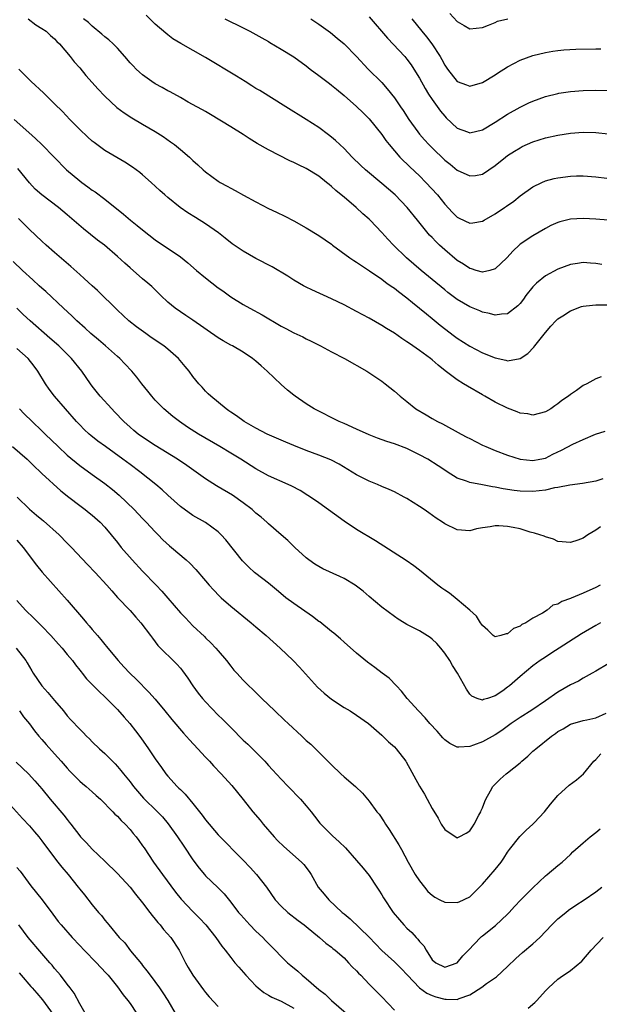
# Model space of a CAD drawing. Units: inches. Extents: x 2565000 to 2568000, y 1512000 to 1515000.
# Drawn here: x 2565667 to 2565760, y 1513618 to 1513775 of the extents above; entities that cross this region are included whole.
import ezdxf

# ---------------------------------------------------------------- set-up
doc = ezdxf.new("R2010")
doc.units = ezdxf.units.IN
doc.header["$MEASUREMENT"] = 0
doc.layers.add('LD25651512_2ft', color=53, linetype='Continuous')

msp = doc.modelspace()

# ---------------------------------------------------------------- linework, layer by layer
at = {"layer": 'LD25651512_2ft'}
for points, elevation in [([(2565668.81, 1513775), (2565670.05, 1513774.05), (2565671, 1513773.46), (2565671.65, 1513773), (2565672.35, 1513772.35), (2565673, 1513771.79), (2565673.38, 1513771.38), (2565673.79, 1513771), (2565675.47, 1513769), (2565676.13, 1513768.13), (2565677, 1513767.17), (2565677.99, 1513765.99), (2565679, 1513764.86), (2565679.87, 1513763.87), (2565681, 1513762.67), (2565682.89, 1513760.89), (2565684.04, 1513760.04), (2565685.26, 1513759.26), (2565687, 1513758.26), (2565689, 1513757.09), (2565690.27, 1513756.27), (2565691.45, 1513755.45), (2565692.06, 1513755), (2565693, 1513754.22), (2565694.42, 1513753), (2565694.72, 1513752.72), (2565695, 1513752.45), (2565695.78, 1513751.78), (2565696.6, 1513751), (2565697, 1513750.66), (2565699, 1513749.19), (2565699.31, 1513749), (2565700.41, 1513748.41), (2565701, 1513748.06), (2565701.71, 1513747.71), (2565703.04, 1513746.96), (2565705, 1513745.91), (2565707, 1513744.86), (2565708.26, 1513744.26), (2565709.6, 1513743.6), (2565711, 1513742.86), (2565713, 1513741.76), (2565715, 1513740.54), (2565717, 1513739.15), (2565717.18, 1513739), (2565719.94, 1513737), (2565720.56, 1513736.56), (2565721, 1513736.31), (2565721.76, 1513735.76), (2565723.05, 1513734.95), (2565725, 1513733.6), (2565725.34, 1513733.34), (2565725.83, 1513733), (2565726.49, 1513732.49), (2565727, 1513732.16), (2565727.65, 1513731.65), (2565729, 1513730.64), (2565729.89, 1513729.89), (2565731, 1513729.02), (2565732.09, 1513728.09), (2565733, 1513727.38), (2565734.29, 1513726.29), (2565736.54, 1513724.54), (2565737, 1513724.22), (2565739, 1513722.96), (2565741, 1513721.93), (2565743, 1513721.12), (2565744.73, 1513720.73), (2565745, 1513720.65), (2565747, 1513721), (2565748.19, 1513721.81), (2565749.19, 1513722.81), (2565749.33, 1513723), (2565751, 1513725.14), (2565751.87, 1513726.13), (2565752.68, 1513727), (2565753, 1513727.3), (2565753.78, 1513727.78), (2565755, 1513728.59), (2565756.74, 1513729.26), (2565757, 1513729.32), (2565758.51, 1513729.49), (2565759, 1513729.52), (2565761, 1513729.53)], 9314), ([(2565759.95, 1513735.95), (2565759, 1513736.12), (2565758.15, 1513736.15), (2565757, 1513736.24), (2565756.08, 1513736.08), (2565755, 1513735.94), (2565753, 1513735.22), (2565751, 1513734.16), (2565749.6, 1513733), (2565749, 1513732.4), (2565747.91, 1513731), (2565747.54, 1513730.46), (2565747, 1513729.73), (2565746.64, 1513729.36), (2565745, 1513728.1), (2565744.03, 1513728.03), (2565743, 1513727.88), (2565742.14, 1513728.14), (2565741, 1513728.38), (2565740.59, 1513728.59), (2565739, 1513729.2), (2565737, 1513730.37), (2565735.5, 1513731.5), (2565735, 1513731.9), (2565733, 1513733.58), (2565731.27, 1513735), (2565728.91, 1513737), (2565726.87, 1513739), (2565725.97, 1513739.97), (2565725, 1513741.05), (2565723.15, 1513743), (2565723, 1513743.14), (2565722.01, 1513744.01), (2565720.92, 1513745), (2565719, 1513746.62), (2565718.57, 1513747), (2565717.7, 1513747.7), (2565717, 1513748.36), (2565716.63, 1513748.63), (2565716.22, 1513749), (2565715, 1513749.96), (2565713, 1513751.21), (2565711.77, 1513751.77), (2565711, 1513752.17), (2565710.41, 1513752.41), (2565707, 1513754.16), (2565705.19, 1513755.19), (2565703.95, 1513755.95), (2565703, 1513756.58), (2565701, 1513757.84), (2565697.79, 1513759.79), (2565697, 1513760.24), (2565696.53, 1513760.53), (2565695.63, 1513761), (2565694.24, 1513761.76), (2565693, 1513762.46), (2565691.36, 1513763.36), (2565691, 1513763.53), (2565690.08, 1513764.08), (2565689, 1513764.64), (2565688.46, 1513765), (2565687, 1513766.06), (2565686.49, 1513766.49), (2565685.96, 1513767), (2565685.49, 1513767.49), (2565685, 1513768.01), (2565684.16, 1513769), (2565683, 1513770.3), (2565682.32, 1513771), (2565681.64, 1513771.64), (2565681, 1513772.12), (2565680.54, 1513772.54), (2565679, 1513773.79), (2565678.39, 1513774.39), (2565677.62, 1513775)], 9312), ([(2565761, 1513742.98), (2565759, 1513743.17), (2565757, 1513743.25), (2565755, 1513743.13), (2565753.29, 1513742.71), (2565753, 1513742.62), (2565751.86, 1513742.14), (2565751, 1513741.68), (2565749, 1513740.5), (2565747, 1513739.15), (2565746.82, 1513739), (2565745.9, 1513738.1), (2565744.88, 1513737), (2565743, 1513735.24), (2565742.18, 1513735), (2565741, 1513734.75), (2565740.02, 1513735), (2565739.24, 1513735.24), (2565739, 1513735.29), (2565737.98, 1513735.98), (2565737, 1513736.6), (2565735, 1513738.26), (2565734.19, 1513739), (2565733.58, 1513739.58), (2565733, 1513740.21), (2565732.61, 1513740.61), (2565730.7, 1513743), (2565729.06, 1513745), (2565727.11, 1513747), (2565725, 1513748.81), (2565722.39, 1513751), (2565721.67, 1513751.67), (2565720.31, 1513753), (2565719, 1513754.36), (2565717.64, 1513755.64), (2565717, 1513756.19), (2565716.55, 1513756.55), (2565715, 1513757.69), (2565713, 1513759), (2565709.73, 1513761), (2565705.6, 1513763.6), (2565705, 1513763.93), (2565704.35, 1513764.35), (2565703.27, 1513765), (2565701.89, 1513765.89), (2565697, 1513768.85), (2565693.08, 1513771.08), (2565691.82, 1513771.82), (2565691, 1513772.46), (2565690.68, 1513772.68), (2565689, 1513774.15), (2565687.55, 1513775.55)], 9310), ([(2565700.08, 1513775), (2565703, 1513773.57), (2565704.06, 1513773), (2565705, 1513772.51), (2565705.94, 1513771.94), (2565707, 1513771.37), (2565707.22, 1513771.22), (2565709, 1513770.17), (2565711, 1513768.93), (2565713, 1513767.49), (2565713.63, 1513767), (2565715, 1513765.98), (2565716.68, 1513764.68), (2565717, 1513764.46), (2565717.79, 1513763.79), (2565719, 1513762.81), (2565721, 1513761.03), (2565722.02, 1513760.02), (2565723, 1513759.09), (2565725, 1513756.62), (2565725.66, 1513755.66), (2565726.18, 1513755), (2565727, 1513754.02), (2565727.89, 1513753), (2565728.44, 1513752.44), (2565729, 1513751.93), (2565729.46, 1513751.46), (2565731, 1513750.02), (2565732.01, 1513749), (2565733.84, 1513747), (2565735, 1513745.55), (2565736.23, 1513744.23), (2565737, 1513743.45), (2565737.3, 1513743.3), (2565739, 1513742.51), (2565739.46, 1513742.54), (2565741, 1513742.83), (2565741.26, 1513743), (2565743, 1513743.99), (2565744.49, 1513745), (2565744.8, 1513745.2), (2565745.98, 1513746.02), (2565747, 1513746.87), (2565749, 1513748.31), (2565750.45, 1513749), (2565751, 1513749.24), (2565752.39, 1513749.61), (2565753, 1513749.74), (2565755, 1513749.99), (2565755.97, 1513750.03), (2565757, 1513750.05), (2565759, 1513749.9), (2565762.53, 1513749.47)], 9308), ([(2565713.75, 1513775), (2565715, 1513774.13), (2565716.83, 1513772.83), (2565717.93, 1513771.93), (2565719.01, 1513771), (2565720.98, 1513768.98), (2565722.85, 1513767), (2565725, 1513764.85), (2565725.88, 1513763.88), (2565727, 1513762.43), (2565727.96, 1513761), (2565728.39, 1513760.39), (2565729.29, 1513759), (2565730.72, 1513757), (2565731, 1513756.66), (2565731.77, 1513755.77), (2565732.46, 1513755), (2565733, 1513754.46), (2565735, 1513752.54), (2565735.88, 1513751.88), (2565737, 1513750.92), (2565739, 1513750.03), (2565739.92, 1513750.08), (2565741, 1513750.28), (2565743, 1513751.65), (2565744.65, 1513753), (2565745, 1513753.24), (2565746.07, 1513753.93), (2565747, 1513754.5), (2565747.33, 1513754.67), (2565749, 1513755.43), (2565751, 1513756.07), (2565753, 1513756.52), (2565755, 1513756.82), (2565757, 1513756.95), (2565759, 1513756.9), (2565761, 1513756.73)], 9306), ([(2565723, 1513775.32), (2565725.92, 1513771.92), (2565728.65, 1513769), (2565729, 1513768.58), (2565729.67, 1513767.67), (2565730.12, 1513767), (2565731, 1513765.53), (2565731.89, 1513763.89), (2565732.45, 1513763), (2565733, 1513762.17), (2565734.32, 1513760.32), (2565735, 1513759.49), (2565735.24, 1513759.24), (2565737, 1513757.62), (2565738.62, 1513757), (2565739, 1513756.87), (2565741, 1513757.34), (2565743, 1513758.54), (2565745, 1513759.82), (2565747, 1513760.92), (2565748.39, 1513761.61), (2565749, 1513761.91), (2565751, 1513762.65), (2565753, 1513763.13), (2565753.15, 1513763.15), (2565755, 1513763.41), (2565757, 1513763.58), (2565759, 1513763.63), (2565761, 1513763.57)], 9304), ([(2565729.78, 1513775), (2565731.37, 1513773), (2565732.12, 1513772.12), (2565732.98, 1513771), (2565734.28, 1513769), (2565734.54, 1513768.54), (2565735, 1513767.61), (2565735.42, 1513767), (2565737, 1513765), (2565738.49, 1513764.49), (2565739, 1513764.28), (2565741, 1513764.84), (2565743, 1513766.08), (2565743.54, 1513766.46), (2565744.38, 1513767), (2565745, 1513767.37), (2565747, 1513768.4), (2565749, 1513769.14), (2565751, 1513769.63), (2565752.17, 1513769.83), (2565753, 1513769.94), (2565753.95, 1513770.05), (2565755.83, 1513770.17), (2565759, 1513770.22), (2565759.81, 1513770.19)], 9302), ([(2565735.83, 1513775.83), (2565737, 1513774.57), (2565738.1, 1513773.9), (2565739, 1513773.41), (2565741, 1513773.63), (2565741.95, 1513773.95), (2565743, 1513774.42), (2565743.39, 1513774.61), (2565745.03, 1513774.97)], 9300), ([(2565759.88, 1513718.12), (2565759, 1513717.79), (2565757.59, 1513717), (2565757, 1513716.71), (2565755.93, 1513715.93), (2565755, 1513715.29), (2565754.66, 1513715), (2565753.64, 1513714.36), (2565753, 1513713.79), (2565752.52, 1513713.48), (2565751.87, 1513713), (2565751, 1513712.51), (2565749, 1513712.03), (2565748.19, 1513712.19), (2565747, 1513712.32), (2565746.53, 1513712.53), (2565745, 1513713.09), (2565743, 1513714.09), (2565741.4, 1513715), (2565741, 1513715.21), (2565738.6, 1513716.6), (2565737.99, 1513717), (2565737, 1513717.61), (2565735.07, 1513719.07), (2565733.95, 1513719.95), (2565733, 1513720.77), (2565732.72, 1513721), (2565731, 1513722.3), (2565729.39, 1513723.39), (2565729, 1513723.68), (2565728.19, 1513724.19), (2565727, 1513725.01), (2565725.76, 1513725.76), (2565725, 1513726.27), (2565723, 1513727.42), (2565721, 1513728.49), (2565719, 1513729.52), (2565717, 1513730.5), (2565713.9, 1513731.9), (2565713, 1513732.35), (2565712.57, 1513732.57), (2565711, 1513733.47), (2565710.07, 1513734.07), (2565707.56, 1513735.56), (2565705, 1513736.91), (2565703, 1513738.04), (2565701.25, 1513739.25), (2565700.12, 1513740.12), (2565699.05, 1513741), (2565697, 1513742.42), (2565695.4, 1513743.4), (2565694.18, 1513744.18), (2565692.96, 1513745), (2565691, 1513746.58), (2565690.51, 1513747), (2565689.71, 1513747.71), (2565688.34, 1513749), (2565687, 1513750.18), (2565686.56, 1513750.56), (2565685.95, 1513751), (2565685.39, 1513751.39), (2565684.18, 1513752.18), (2565681, 1513754.07), (2565679.31, 1513755.31), (2565679, 1513755.56), (2565678.23, 1513756.23), (2565677, 1513757.41), (2565675.41, 1513759), (2565674.24, 1513760.24), (2565673, 1513761.5), (2565671.23, 1513763.23), (2565669.3, 1513765), (2565667.34, 1513767)], 9316), ([(2565666.56, 1513759), (2565668.94, 1513756.94), (2565669.99, 1513755.99), (2565671, 1513755), (2565674.89, 1513751), (2565677, 1513749.23), (2565677.31, 1513749), (2565678.31, 1513748.31), (2565679, 1513747.78), (2565679.48, 1513747.48), (2565681, 1513746.31), (2565683.95, 1513743.95), (2565685.09, 1513743), (2565686.15, 1513742.15), (2565687, 1513741.45), (2565689, 1513739.89), (2565693, 1513737.18), (2565694.2, 1513736.2), (2565695.55, 1513735), (2565697, 1513733.8), (2565699, 1513732.26), (2565699.75, 1513731.75), (2565701, 1513730.82), (2565703, 1513729.58), (2565704.02, 1513729), (2565705.97, 1513727.97), (2565709, 1513726.15), (2565709.76, 1513725.76), (2565711, 1513725.09), (2565712.44, 1513724.44), (2565713, 1513724.14), (2565713.78, 1513723.78), (2565715.28, 1513723), (2565717, 1513722.07), (2565719.06, 1513721), (2565722.63, 1513719), (2565725, 1513717.38), (2565725.52, 1513717), (2565727, 1513715.81), (2565727.91, 1513715), (2565729, 1513714.15), (2565730.43, 1513713), (2565732.06, 1513712.06), (2565733, 1513711.5), (2565733.87, 1513711), (2565734.63, 1513710.63), (2565737.6, 1513709), (2565738.53, 1513708.53), (2565739, 1513708.28), (2565741, 1513707.25), (2565741.54, 1513707), (2565743, 1513706.4), (2565745, 1513705.66), (2565747, 1513705.03), (2565749, 1513704.79), (2565750.12, 1513705), (2565751, 1513705.19), (2565752.21, 1513705.79), (2565753.58, 1513706.42), (2565755.38, 1513707.38), (2565757, 1513708.15), (2565758.96, 1513708.96), (2565760.52, 1513709.48)], 9318), ([(2565760.13, 1513701.87), (2565759, 1513701.54), (2565756.88, 1513701.12), (2565754.88, 1513700.88), (2565753, 1513700.5), (2565752.44, 1513700.44), (2565751, 1513700.07), (2565750, 1513700), (2565749, 1513699.85), (2565747, 1513699.92), (2565746.03, 1513700.03), (2565744.29, 1513700.29), (2565743, 1513700.57), (2565742.61, 1513700.61), (2565741, 1513700.94), (2565739, 1513701.29), (2565738.49, 1513701.51), (2565737, 1513701.99), (2565735.41, 1513703), (2565735, 1513703.25), (2565733.95, 1513703.95), (2565732.3, 1513705), (2565731, 1513705.72), (2565729, 1513706.72), (2565727, 1513707.46), (2565725.81, 1513707.81), (2565724.33, 1513708.33), (2565723, 1513708.87), (2565721, 1513709.8), (2565719, 1513710.69), (2565718.23, 1513711), (2565714.28, 1513713), (2565713, 1513713.83), (2565711.24, 1513715), (2565711, 1513715.18), (2565710, 1513716), (2565709, 1513716.89), (2565706.8, 1513719), (2565705.82, 1513719.82), (2565705, 1513720.58), (2565704.48, 1513721), (2565703, 1513722), (2565701.28, 1513723), (2565701, 1513723.14), (2565699.81, 1513723.81), (2565699, 1513724.29), (2565695, 1513727.08), (2565693.86, 1513727.86), (2565693, 1513728.42), (2565692.18, 1513729), (2565691, 1513729.97), (2565689.89, 1513731), (2565688.44, 1513732.44), (2565687.81, 1513733), (2565687, 1513733.67), (2565685, 1513735.43), (2565684.17, 1513736.17), (2565683, 1513737.24), (2565680.92, 1513739), (2565679.83, 1513739.83), (2565677.6, 1513741.6), (2565675, 1513743.86), (2565673.64, 1513745), (2565671, 1513747), (2565669.94, 1513747.94), (2565669, 1513748.9), (2565667.19, 1513751.19)], 9320), ([(2565759.76, 1513694.24), (2565759, 1513693.71), (2565757.75, 1513693), (2565757, 1513692.47), (2565756.16, 1513692.16), (2565755, 1513691.76), (2565753, 1513691.95), (2565752.29, 1513692.29), (2565751, 1513692.67), (2565750.79, 1513692.79), (2565750.11, 1513693), (2565749.28, 1513693.28), (2565748.57, 1513693.43), (2565747, 1513693.93), (2565745.87, 1513694.13), (2565745, 1513694.33), (2565743.59, 1513694.41), (2565743, 1513694.42), (2565742.24, 1513694.24), (2565741, 1513694.1), (2565740.05, 1513693.95), (2565739, 1513693.64), (2565737, 1513693.76), (2565735, 1513694.72), (2565734.63, 1513695), (2565733.64, 1513695.64), (2565732.46, 1513696.46), (2565731.72, 1513697), (2565731, 1513697.51), (2565729, 1513698.77), (2565728.56, 1513699), (2565727, 1513699.82), (2565726.19, 1513700.19), (2565725, 1513700.69), (2565724.3, 1513701), (2565723, 1513701.52), (2565721, 1513702.53), (2565718.21, 1513704.21), (2565716.89, 1513704.89), (2565715, 1513705.66), (2565713, 1513706.39), (2565711, 1513707.17), (2565709.73, 1513707.73), (2565709, 1513708.02), (2565706.8, 1513709), (2565705, 1513709.95), (2565703.12, 1513711), (2565701.9, 1513711.9), (2565701, 1513712.48), (2565700.7, 1513712.7), (2565700.25, 1513713), (2565697.83, 1513715), (2565697.42, 1513715.42), (2565697, 1513715.83), (2565696.45, 1513716.45), (2565695.93, 1513717), (2565695, 1513718.15), (2565694.38, 1513719), (2565693.76, 1513719.76), (2565692.71, 1513721), (2565691, 1513722.48), (2565690.36, 1513723), (2565688.37, 1513724.37), (2565687.49, 1513725), (2565686.05, 1513726.06), (2565684.83, 1513727), (2565683, 1513728.68), (2565679.81, 1513731.81), (2565679, 1513732.53), (2565677.73, 1513733.73), (2565677, 1513734.35), (2565675.61, 1513735.61), (2565673, 1513737.83), (2565671.69, 1513739), (2565671, 1513739.63), (2565669, 1513741.52), (2565667.25, 1513743.25)], 9322), ([(2565759.7, 1513685), (2565759, 1513684.63), (2565757, 1513683.72), (2565755.09, 1513682.91), (2565755, 1513682.86), (2565753.62, 1513682.38), (2565753, 1513681.95), (2565752.2, 1513681.8), (2565751.28, 1513681), (2565750.53, 1513680.53), (2565749, 1513679.77), (2565747.9, 1513679), (2565747.27, 1513678.73), (2565747, 1513678.5), (2565745.92, 1513678.08), (2565745, 1513677.26), (2565744.75, 1513677.25), (2565743.93, 1513677), (2565743, 1513676.78), (2565742.7, 1513677), (2565741.83, 1513677.83), (2565741, 1513678.56), (2565740.71, 1513679), (2565740.07, 1513680.07), (2565739, 1513681.04), (2565737, 1513682.73), (2565735.74, 1513683.74), (2565735, 1513684.19), (2565734.54, 1513684.54), (2565733.91, 1513685), (2565731, 1513687.35), (2565730.08, 1513688.08), (2565728.9, 1513688.9), (2565724.01, 1513692.01), (2565721, 1513693.82), (2565719, 1513695.16), (2565715, 1513698.05), (2565713.66, 1513699), (2565713.26, 1513699.26), (2565712.01, 1513700.01), (2565710.72, 1513700.72), (2565710.14, 1513701), (2565707, 1513702.39), (2565705, 1513703.46), (2565702.59, 1513705), (2565701, 1513705.95), (2565699.28, 1513707), (2565695.9, 1513709), (2565694.12, 1513710.12), (2565692.84, 1513711), (2565691.81, 1513711.81), (2565690.37, 1513713), (2565689, 1513714.4), (2565688.46, 1513715), (2565687.82, 1513715.82), (2565686.86, 1513717), (2565686.06, 1513718.06), (2565685.26, 1513719), (2565684.17, 1513720.17), (2565683.36, 1513721), (2565683, 1513721.31), (2565681.11, 1513723), (2565679.98, 1513723.98), (2565678.76, 1513725), (2565677.85, 1513725.85), (2565676.55, 1513727), (2565675.77, 1513727.77), (2565674.42, 1513729), (2565671.63, 1513731.63), (2565671, 1513732.17), (2565670.58, 1513732.58), (2565669.53, 1513733.53), (2565667.89, 1513735), (2565666.4, 1513736.4)], 9324), ([(2565759.75, 1513679), (2565759, 1513678.59), (2565756.73, 1513677.27), (2565751.88, 1513674.12), (2565751, 1513673.56), (2565750.16, 1513673), (2565749, 1513672.16), (2565747, 1513670.49), (2565745.29, 1513669), (2565745, 1513668.77), (2565744.22, 1513668.22), (2565743, 1513667.4), (2565741.8, 1513667), (2565741.18, 1513666.82), (2565741, 1513666.72), (2565740.14, 1513667), (2565739.33, 1513667.33), (2565739, 1513667.67), (2565738.44, 1513668.44), (2565737.01, 1513671), (2565736.23, 1513672.23), (2565735.81, 1513673), (2565735, 1513674.2), (2565734.4, 1513675), (2565733.74, 1513675.74), (2565733, 1513676.42), (2565732.67, 1513676.67), (2565731, 1513677.75), (2565729, 1513678.76), (2565728.58, 1513679), (2565727.6, 1513679.6), (2565727, 1513679.99), (2565725, 1513681.48), (2565723, 1513683.17), (2565722.03, 1513684.03), (2565721, 1513684.83), (2565720.76, 1513685), (2565719, 1513686.04), (2565718.36, 1513686.36), (2565715.61, 1513687.61), (2565715, 1513687.94), (2565714.34, 1513688.34), (2565713.39, 1513689), (2565713, 1513689.31), (2565711.16, 1513691), (2565710.07, 1513692.07), (2565709, 1513692.98), (2565707, 1513694.74), (2565706.74, 1513695), (2565705.81, 1513695.81), (2565705, 1513696.44), (2565704.38, 1513697), (2565703, 1513698.05), (2565701.27, 1513699.27), (2565699, 1513700.62), (2565698.75, 1513700.75), (2565697, 1513701.89), (2565694.01, 1513704.01), (2565692.53, 1513705), (2565689, 1513707.19), (2565687, 1513708.51), (2565686.31, 1513709), (2565685.59, 1513709.59), (2565685, 1513710.1), (2565683.99, 1513711), (2565682.54, 1513712.54), (2565682.08, 1513713), (2565680.26, 1513715), (2565679, 1513716.59), (2565678.69, 1513717), (2565677.32, 1513719), (2565675.71, 1513721), (2565675, 1513721.68), (2565673.67, 1513723), (2565672.26, 1513724.26), (2565669.11, 1513727), (2565668.01, 1513728.01), (2565667, 1513729)], 9326), ([(2565761, 1513672.49), (2565759, 1513671.33), (2565758.46, 1513671), (2565757, 1513670.19), (2565756.26, 1513669.74), (2565755, 1513669.15), (2565753, 1513668.01), (2565751, 1513666.59), (2565748.85, 1513665.15), (2565747, 1513663.98), (2565745.56, 1513663), (2565744.08, 1513661.92), (2565743, 1513661.22), (2565741, 1513660.1), (2565739.56, 1513659.56), (2565739, 1513659.37), (2565737.24, 1513659.24), (2565737, 1513659.27), (2565735.82, 1513659.82), (2565735, 1513660.43), (2565734.72, 1513660.72), (2565733.79, 1513661.79), (2565732.66, 1513663), (2565731.92, 1513663.92), (2565730.83, 1513665), (2565729.05, 1513667), (2565728.16, 1513668.16), (2565727.33, 1513669), (2565726.19, 1513670.19), (2565725.08, 1513671), (2565723.9, 1513671.9), (2565722.75, 1513672.75), (2565721, 1513674.17), (2565719, 1513675.94), (2565718.45, 1513676.45), (2565717.37, 1513677.37), (2565717, 1513677.65), (2565715.14, 1513679.14), (2565715, 1513679.24), (2565714.01, 1513680.01), (2565711, 1513682.06), (2565709.75, 1513683), (2565709.33, 1513683.33), (2565708.25, 1513684.25), (2565707, 1513685.29), (2565705, 1513686.82), (2565704.79, 1513687), (2565703.85, 1513687.85), (2565702.87, 1513688.87), (2565700.22, 1513692.22), (2565699.48, 1513693), (2565699, 1513693.49), (2565697, 1513694.96), (2565695, 1513696.07), (2565693, 1513697.49), (2565691, 1513699.29), (2565690.12, 1513700.12), (2565689.1, 1513701), (2565686.58, 1513703), (2565685, 1513704.14), (2565683.87, 1513705), (2565681.08, 1513707), (2565679.88, 1513707.88), (2565678.76, 1513708.76), (2565678.48, 1513709), (2565677.72, 1513709.72), (2565677, 1513710.45), (2565676.48, 1513711), (2565672.97, 1513715), (2565672.13, 1513716.13), (2565671.54, 1513717), (2565670.35, 1513719), (2565669.77, 1513719.77), (2565668.82, 1513721), (2565667, 1513722.59)], 9328), ([(2565667.44, 1513713), (2565668.19, 1513712.19), (2565669.42, 1513711), (2565671, 1513709.51), (2565671.49, 1513709), (2565673.55, 1513707), (2565675, 1513705.67), (2565677, 1513704.02), (2565679, 1513702.57), (2565681, 1513701.15), (2565682.21, 1513700.21), (2565683.28, 1513699.28), (2565685.65, 1513697), (2565687, 1513695.58), (2565687.58, 1513695), (2565689, 1513693.45), (2565689.45, 1513693), (2565690.21, 1513692.21), (2565691.25, 1513691.25), (2565691.57, 1513691), (2565693.92, 1513689), (2565694.48, 1513688.48), (2565695.46, 1513687.46), (2565697, 1513685.67), (2565697.55, 1513685), (2565698.24, 1513684.24), (2565699.23, 1513683.23), (2565699.47, 1513683), (2565701, 1513681.66), (2565704.25, 1513679), (2565705, 1513678.35), (2565706.63, 1513677), (2565708.88, 1513675), (2565710.92, 1513673), (2565711.94, 1513671.94), (2565714.8, 1513668.8), (2565715.84, 1513667.84), (2565717, 1513666.87), (2565719, 1513665.57), (2565719.98, 1513665), (2565721, 1513664.35), (2565722.87, 1513663), (2565725, 1513661.14), (2565726.08, 1513660.08), (2565727, 1513659.29), (2565727.3, 1513659), (2565728.83, 1513657), (2565728.9, 1513656.9), (2565731, 1513653.03), (2565731.77, 1513651.77), (2565732.21, 1513651), (2565733, 1513649.51), (2565733.96, 1513647.96), (2565734.45, 1513647), (2565735, 1513646.19), (2565737, 1513644.85), (2565737.32, 1513645), (2565738.41, 1513645.59), (2565739, 1513645.95), (2565739.4, 1513646.6), (2565739.67, 1513647), (2565740.45, 1513648.45), (2565740.72, 1513649), (2565740.79, 1513649.21), (2565741, 1513649.63), (2565741.37, 1513650.63), (2565741.56, 1513651), (2565742.3, 1513652.3), (2565742.67, 1513653), (2565743.83, 1513654.17), (2565744.78, 1513655), (2565745, 1513655.15), (2565747, 1513656.77), (2565747.24, 1513657), (2565748.2, 1513657.8), (2565749, 1513658.59), (2565749.23, 1513658.77), (2565749.46, 1513659), (2565751.97, 1513661), (2565752.6, 1513661.4), (2565753, 1513661.72), (2565753.85, 1513662.15), (2565755, 1513662.92), (2565757, 1513663.48), (2565757.57, 1513663.57), (2565759, 1513663.91), (2565760.66, 1513664.66)], 9330), ([(2565666.3, 1513707), (2565668.66, 1513705), (2565669.84, 1513703.84), (2565670.74, 1513703), (2565671, 1513702.74), (2565674, 1513700), (2565675.29, 1513699), (2565677, 1513697.64), (2565677.88, 1513697), (2565678.51, 1513696.51), (2565679, 1513696.11), (2565680.25, 1513695), (2565681, 1513694.2), (2565683, 1513691.78), (2565683.61, 1513691), (2565685.35, 1513689), (2565687, 1513687.24), (2565689.17, 1513685), (2565690.05, 1513684.05), (2565691, 1513682.9), (2565693, 1513680.61), (2565693.8, 1513679.8), (2565695, 1513678.52), (2565696.81, 1513676.81), (2565697, 1513676.6), (2565697.84, 1513675.84), (2565698.61, 1513675), (2565699, 1513674.53), (2565700.34, 1513673), (2565701, 1513672.13), (2565701.51, 1513671.51), (2565701.96, 1513671), (2565703, 1513669.88), (2565703.86, 1513669), (2565704.47, 1513668.47), (2565705.48, 1513667.48), (2565705.95, 1513667), (2565707.99, 1513665), (2565709.55, 1513663.55), (2565710.12, 1513663), (2565712.3, 1513661), (2565713, 1513660.33), (2565713.71, 1513659.71), (2565715, 1513658.45), (2565717, 1513656.42), (2565718.49, 1513655), (2565719, 1513654.52), (2565720.85, 1513653), (2565721.95, 1513651.95), (2565723, 1513650.69), (2565724.23, 1513649), (2565724.58, 1513648.58), (2565725.39, 1513647.39), (2565725.62, 1513647), (2565726.18, 1513646.18), (2565727.71, 1513643.71), (2565728.12, 1513643), (2565729.17, 1513641), (2565730.29, 1513639), (2565731, 1513638), (2565731.77, 1513637), (2565732.34, 1513636.34), (2565733, 1513635.74), (2565733.42, 1513635.42), (2565734.22, 1513635), (2565735, 1513634.61), (2565737, 1513634.57), (2565737.31, 1513634.69), (2565739, 1513635.48), (2565740.55, 1513637), (2565741, 1513637.46), (2565743, 1513639.81), (2565743.97, 1513641), (2565744.39, 1513641.61), (2565745, 1513642.59), (2565745.28, 1513643), (2565746.95, 1513645.05), (2565747.96, 1513646.04), (2565749, 1513646.99), (2565749.2, 1513647.2), (2565750.87, 1513649), (2565751.79, 1513650.21), (2565753, 1513651.57), (2565754.79, 1513653.21), (2565755.94, 1513654.06), (2565757.08, 1513655), (2565758.69, 1513657), (2565759, 1513657.31), (2565759.81, 1513658.19)], 9332), ([(2565667.06, 1513699), (2565669, 1513697.07), (2565670.14, 1513696.14), (2565671, 1513695.41), (2565671.23, 1513695.23), (2565673.74, 1513693), (2565675, 1513691.68), (2565675.68, 1513691), (2565678.26, 1513688.26), (2565679.47, 1513687), (2565681.29, 1513685), (2565682.08, 1513684.08), (2565683.03, 1513683.03), (2565685, 1513680.94), (2565685.91, 1513679.91), (2565686.73, 1513679), (2565688.24, 1513677), (2565688.55, 1513676.55), (2565689, 1513675.99), (2565689.42, 1513675.42), (2565692.45, 1513672.45), (2565693, 1513671.81), (2565693.36, 1513671.36), (2565694.2, 1513670.2), (2565694.98, 1513669), (2565695.84, 1513667.84), (2565696.5, 1513667), (2565697, 1513666.43), (2565699, 1513664.36), (2565699.69, 1513663.69), (2565701, 1513662.36), (2565701.69, 1513661.68), (2565702.34, 1513661), (2565703, 1513660.36), (2565703.7, 1513659.7), (2565705, 1513658.44), (2565706.43, 1513657), (2565706.7, 1513656.7), (2565707, 1513656.34), (2565707.65, 1513655.65), (2565709, 1513654.15), (2565710.15, 1513653), (2565712.09, 1513651), (2565713, 1513649.93), (2565713.76, 1513649), (2565714.29, 1513648.29), (2565715.17, 1513647.17), (2565715.32, 1513647), (2565717.15, 1513645.15), (2565718.23, 1513644.23), (2565719.23, 1513643.23), (2565721, 1513641.26), (2565722.02, 1513640.02), (2565723, 1513638.85), (2565724.22, 1513637), (2565724.52, 1513636.52), (2565725, 1513635.81), (2565725.3, 1513635.3), (2565726.83, 1513633), (2565727.81, 1513631.81), (2565728.52, 1513631), (2565729, 1513630.51), (2565729.8, 1513629.8), (2565730.48, 1513629), (2565730.75, 1513628.75), (2565731, 1513628.38), (2565731.68, 1513627.68), (2565732.03, 1513627), (2565733, 1513625.46), (2565733.57, 1513625), (2565735, 1513624.31), (2565737, 1513625), (2565737.89, 1513626.11), (2565738.78, 1513627), (2565740.69, 1513629), (2565740.85, 1513629.15), (2565741, 1513629.25), (2565743.08, 1513630.92), (2565745, 1513632.73), (2565745.26, 1513633), (2565746.08, 1513633.92), (2565747.11, 1513635), (2565749, 1513636.88), (2565751, 1513638.79), (2565751.28, 1513639), (2565753, 1513640.47), (2565753.67, 1513641), (2565755, 1513642.2), (2565755.39, 1513642.61), (2565757, 1513644.05), (2565758.1, 1513645), (2565759, 1513645.71), (2565759.71, 1513646.29)], 9334), ([(2565667, 1513692.13), (2565668.03, 1513691), (2565670.15, 1513688.15), (2565671.04, 1513687.04), (2565675, 1513682.63), (2565677.59, 1513679.59), (2565678.06, 1513679), (2565678.52, 1513678.52), (2565679, 1513677.93), (2565679.8, 1513677), (2565680.38, 1513676.38), (2565681, 1513675.57), (2565681.27, 1513675.27), (2565681.47, 1513675), (2565683.09, 1513673), (2565684.02, 1513672.02), (2565684.97, 1513671), (2565686.02, 1513670.02), (2565688.01, 1513668.01), (2565689, 1513666.87), (2565690.54, 1513665), (2565691.63, 1513663.63), (2565693.47, 1513661.47), (2565694.42, 1513660.42), (2565695.77, 1513659), (2565697, 1513657.65), (2565697.62, 1513657), (2565698.26, 1513656.26), (2565699.48, 1513655), (2565701.15, 1513653.15), (2565703, 1513650.93), (2565704.53, 1513649), (2565705.66, 1513647.66), (2565706.17, 1513647), (2565707.89, 1513645), (2565708.43, 1513644.43), (2565709.46, 1513643.46), (2565712.25, 1513641), (2565712.59, 1513640.59), (2565713.47, 1513639.47), (2565713.78, 1513639), (2565714.89, 1513637), (2565715.87, 1513635.87), (2565716.59, 1513635), (2565718.72, 1513633), (2565719, 1513632.75), (2565719.96, 1513631.96), (2565723, 1513629.07), (2565725, 1513626.94), (2565727, 1513625.14), (2565728.06, 1513624.06), (2565729.07, 1513623), (2565731, 1513621.01), (2565732.15, 1513620.15), (2565733, 1513619.79), (2565733.59, 1513619.59), (2565735, 1513619.2), (2565735.22, 1513619.22), (2565737, 1513619.16), (2565737.29, 1513619.29), (2565739, 1513619.88), (2565740.9, 1513621.1), (2565741.67, 1513621.67), (2565743.24, 1513622.76), (2565745, 1513624.38), (2565746.33, 1513625.67), (2565747.39, 1513626.61), (2565749, 1513627.98), (2565750.14, 1513629), (2565752.02, 1513631), (2565753, 1513631.96), (2565754.23, 1513633), (2565754.67, 1513633.33), (2565755.86, 1513634.14), (2565757.19, 1513635), (2565759, 1513636.26), (2565759.97, 1513637)], 9336), ([(2565667, 1513682.53), (2565668.4, 1513681), (2565669.73, 1513679.73), (2565670.43, 1513679), (2565671, 1513678.45), (2565672.41, 1513677), (2565673.62, 1513675.62), (2565674.22, 1513675), (2565675, 1513674), (2565675.84, 1513673), (2565676.32, 1513672.32), (2565677, 1513671.5), (2565677.21, 1513671.21), (2565677.39, 1513671), (2565678.09, 1513670.09), (2565680.07, 1513668.07), (2565681, 1513667.26), (2565683, 1513665.23), (2565684.04, 1513664.04), (2565684.98, 1513663), (2565685.87, 1513661.87), (2565686.72, 1513660.72), (2565687.92, 1513659), (2565689, 1513657.38), (2565690, 1513656), (2565690.71, 1513655), (2565691, 1513654.65), (2565692.49, 1513653), (2565692.76, 1513652.76), (2565693, 1513652.5), (2565693.77, 1513651.77), (2565695, 1513650.29), (2565696.46, 1513648.46), (2565697, 1513647.68), (2565699, 1513645.31), (2565703, 1513641.3), (2565704.11, 1513640.11), (2565705.1, 1513639), (2565706.66, 1513637), (2565708.07, 1513635), (2565709, 1513634.01), (2565710.09, 1513633), (2565711.71, 1513631.71), (2565712.69, 1513631), (2565713, 1513630.75), (2565715.12, 1513629), (2565716.1, 1513628.1), (2565717, 1513627.48), (2565717.25, 1513627.25), (2565717.58, 1513627), (2565719, 1513625.75), (2565719.74, 1513625), (2565720.32, 1513624.32), (2565721, 1513623.7), (2565721.32, 1513623.32), (2565721.65, 1513623), (2565723, 1513621.58), (2565725, 1513619.57), (2565727, 1513617.48)], 9338), ([(2565666.92, 1513675), (2565668.42, 1513673), (2565668.66, 1513672.66), (2565669, 1513672.03), (2565669.39, 1513671.39), (2565669.6, 1513671), (2565671, 1513669), (2565671.95, 1513667.95), (2565673, 1513666.65), (2565674.4, 1513665), (2565675, 1513664.25), (2565675.61, 1513663.61), (2565677, 1513662.11), (2565677.56, 1513661.56), (2565678.09, 1513661), (2565678.55, 1513660.55), (2565679, 1513660.08), (2565680.14, 1513659), (2565681, 1513658.22), (2565682.2, 1513657), (2565682.61, 1513656.61), (2565683, 1513656.17), (2565683.54, 1513655.54), (2565683.94, 1513655), (2565685, 1513653.74), (2565685.56, 1513653), (2565687.16, 1513651.16), (2565687.3, 1513651), (2565689.17, 1513649.17), (2565690.16, 1513648.16), (2565691.08, 1513647.08), (2565692.55, 1513645), (2565693.52, 1513643.52), (2565695, 1513641.32), (2565696, 1513640), (2565696.83, 1513639), (2565697, 1513638.81), (2565698.95, 1513636.95), (2565699.94, 1513635.94), (2565701, 1513634.62), (2565702.23, 1513633), (2565702.59, 1513632.59), (2565704.06, 1513631), (2565705, 1513630.03), (2565706.08, 1513629), (2565706.52, 1513628.52), (2565708.04, 1513627), (2565709, 1513626.01), (2565710.04, 1513625), (2565710.54, 1513624.54), (2565711.65, 1513623.65), (2565712.35, 1513623), (2565713, 1513622.49), (2565715, 1513620.73), (2565715.98, 1513619.98), (2565717, 1513619), (2565719.33, 1513617)], 9340), ([(2565667.42, 1513665), (2565668.08, 1513664.08), (2565669, 1513662.96), (2565669.83, 1513661.83), (2565670.51, 1513661), (2565671, 1513660.45), (2565671.66, 1513659.66), (2565673, 1513658.19), (2565674.06, 1513657), (2565675, 1513655.89), (2565675.42, 1513655.42), (2565677, 1513653.87), (2565677.46, 1513653.46), (2565678.02, 1513653), (2565679, 1513652.15), (2565679.59, 1513651.59), (2565680.28, 1513651), (2565682.26, 1513649), (2565682.6, 1513648.6), (2565683, 1513648.26), (2565683.58, 1513647.58), (2565684.23, 1513647), (2565685, 1513646.17), (2565685.51, 1513645.51), (2565685.98, 1513645), (2565686.41, 1513644.41), (2565687, 1513643.59), (2565687.23, 1513643.23), (2565688.72, 1513641), (2565690.16, 1513639), (2565692.22, 1513636.22), (2565693.11, 1513635.11), (2565695, 1513633.13), (2565696.06, 1513632.06), (2565697.06, 1513631), (2565698.65, 1513629), (2565699.61, 1513627.61), (2565700.1, 1513627), (2565701, 1513625.83), (2565701.66, 1513625), (2565702.27, 1513624.27), (2565703.4, 1513623), (2565705, 1513621.33), (2565705.37, 1513621), (2565706.26, 1513620.26), (2565707, 1513619.84), (2565707.52, 1513619.52), (2565709, 1513618.9), (2565711, 1513617.77)], 9342), ([(2565666.89, 1513656.89), (2565668.87, 1513655), (2565669.89, 1513653.89), (2565671, 1513652.61), (2565672.32, 1513651), (2565674.47, 1513648.47), (2565675, 1513647.76), (2565675.35, 1513647.35), (2565675.6, 1513647), (2565677, 1513645.16), (2565677.14, 1513645), (2565678.07, 1513644.07), (2565679, 1513643.06), (2565681, 1513641.12), (2565683, 1513639.16), (2565685, 1513636.98), (2565685.88, 1513635.88), (2565687, 1513634.53), (2565688.16, 1513633), (2565688.5, 1513632.5), (2565689, 1513631.93), (2565689.41, 1513631.41), (2565689.77, 1513631), (2565690.29, 1513630.29), (2565691.47, 1513629), (2565692.79, 1513627), (2565693.79, 1513625), (2565694.25, 1513624.25), (2565694.96, 1513623), (2565696.67, 1513620.67), (2565697, 1513620.25), (2565697.59, 1513619.59), (2565699, 1513618.06)], 9344), ([(2565665.07, 1513651.07), (2565667.89, 1513647.89), (2565669, 1513646.73), (2565669.79, 1513645.79), (2565670.48, 1513645), (2565671, 1513644.34), (2565671.55, 1513643.55), (2565673.51, 1513641), (2565674.18, 1513640.18), (2565675.17, 1513639), (2565676.77, 1513637), (2565677, 1513636.69), (2565677.76, 1513635.76), (2565679, 1513634.18), (2565680, 1513633), (2565680.48, 1513632.48), (2565681, 1513631.76), (2565681.36, 1513631.36), (2565681.63, 1513631), (2565683.28, 1513629), (2565684.15, 1513628.15), (2565685.09, 1513626.91), (2565686.81, 1513624.81), (2565687, 1513624.55), (2565687.69, 1513623.69), (2565688.19, 1513623), (2565689.7, 1513621), (2565690.23, 1513620.23), (2565690.99, 1513619), (2565692.17, 1513617)], 9346), ([(2565667, 1513640.12), (2565667.52, 1513639.52), (2565669.23, 1513637.23), (2565671.03, 1513635), (2565672.73, 1513632.73), (2565673.57, 1513631.57), (2565674.03, 1513631), (2565675.81, 1513629), (2565677, 1513627.75), (2565677.69, 1513627), (2565679.66, 1513625), (2565680.3, 1513624.3), (2565681.28, 1513623.28), (2565681.54, 1513623), (2565683, 1513621.17), (2565683.91, 1513619.91), (2565684.65, 1513619), (2565685, 1513618.53), (2565686.03, 1513617)], 9348), ([(2565677.88, 1513617), (2565677, 1513618.49), (2565676.14, 1513620.14), (2565675.49, 1513621), (2565675, 1513621.6), (2565673.94, 1513623), (2565673.51, 1513623.51), (2565673, 1513624.09), (2565672.6, 1513624.6), (2565672.27, 1513625), (2565671, 1513626.44), (2565668.81, 1513629), (2565667.35, 1513631)], 9350), ([(2565748.24, 1513617.76), (2565749.31, 1513618.69), (2565749.64, 1513619), (2565751, 1513620.51), (2565751.5, 1513621), (2565753, 1513622.39), (2565753.35, 1513622.65), (2565755, 1513623.78), (2565756.77, 1513625.23), (2565758.29, 1513627), (2565760.19, 1513629)], 9338), ([(2565667.39, 1513623.39), (2565667.7, 1513623), (2565669.24, 1513621.24), (2565669.42, 1513621), (2565670.18, 1513620.18), (2565671.08, 1513619.08), (2565672.77, 1513616.77)], 9352)]:
    msp.add_lwpolyline(points, dxfattribs=dict(at, elevation=elevation))

doc.saveas('drawing.dxf')
